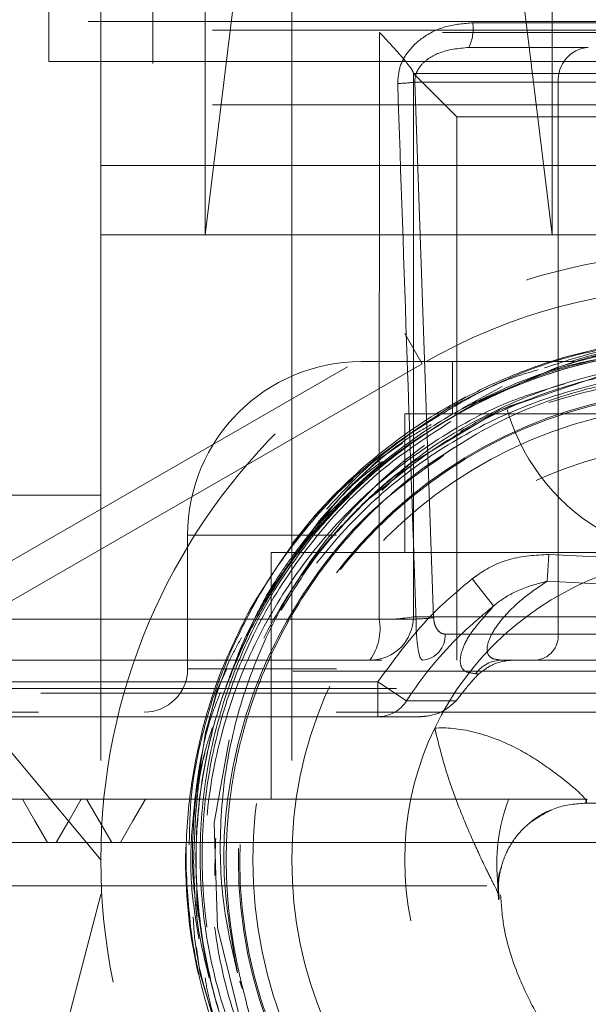
# Model space of a CAD drawing. Units: millimetres. Extents: x 108 to 11232, y 108 to 7911.
# Drawn here: x 2937 to 2970, y 2089 to 2146 of the extents above; entities that cross this region are included whole.
import ezdxf

# ---------------------------------------------------------------- set-up
doc = ezdxf.new("R2010")
doc.units = ezdxf.units.MM
doc.header["$LTSCALE"] = 27
doc.linetypes.add('SLD-Dashed', pattern=[1.905, 1.27, -0.635])

msp = doc.modelspace()

# ---------------------------------------------------------------- linework, layer by layer
at = {"color": 7, "linetype": 'SLD-Dashed', "lineweight": 18}
for p, q in [((2944.43, 4286.757), (2944.43, 2133.757)), ((2967.43, 2133.757), (2967.43, 4286.757)), ((2938.43, 2177.757), (2938.43, 2143.757)), ((2950.5, 2158.757), (2947.43, 2133.757)), ((2967.43, 2133.757), (2964.361, 2158.757)), ((2941.43, 2147.757), (2941.43, 2137.757)), ((2947.43, 2147.757), (2947.43, 2133.757)), ((2952.43, 2147.757), (2952.43, 2137.757)), ((2889.273, 2146.057), (3063.588, 2146.057)), ((2896.43, 2145.557), (3056.43, 2145.557)), ((2962.852, 2145.978), (2990.009, 2145.978)), ((2995.388, 2145.426), (2957.473, 2145.426)), ((2962.618, 2144.557), (2969.502, 2144.557)), ((2938.43, 2143.757), (3014.43, 2143.757)), ((2941.43, 2143.757), (2941.43, 2137.757)), ((2959.43, 2111.757), (2959.43, 2143.086)), ((2959.43, 2143.057), (2993.43, 2143.057)), ((2961.93, 2140.557), (2959.43, 2143.057)), ((2967.77, 2142.557), (2959.518, 2142.557)), ((2959.518, 2142.557), (2960.595, 2111.704)), ((2967.77, 2110.757), (2967.77, 2142.557)), ((2985.091, 2142.557), (2967.77, 2142.557)), ((2896.43, 2141.257), (3056.43, 2141.257)), ((2961.93, 2111.757), (2961.93, 2140.557)), ((2961.93, 2140.557), (2990.93, 2140.557)), ((2941.43, 2137.757), (3011.43, 2137.757)), ((2941.43, 2137.757), (2941.43, 2097.757)), ((2952.43, 2137.757), (3000.385, 2137.757)), ((2952.43, 2137.757), (2952.43, 2097.757)), ((2941.43, 2133.757), (3011.43, 2133.757)), ((2925.93, 2109.015), (2958.93, 2128.068)), ((2959.93, 2126.336), (2958.93, 2128.068)), ((2959.93, 2126.336), (2958.93, 2128.068)), ((2959.93, 2126.336), (2926.93, 2107.283)), ((2956.43, 2126.457), (2968.664, 2126.457)), ((2961.68, 2126.457), (2961.68, 2123.457)), ((2967.626, 2126.093), (2963.188, 2124.17)), ((2962.219, 2123.75), (2964.541, 2125.025)), ((2958.93, 2123.457), (2993.93, 2123.457)), ((2958.93, 2123.457), (2958.93, 2115.457)), ((2958.8, 2121.754), (2957.491, 2120.872)), ((2960.1, 2120.399), (2961.77, 2121.516)), ((2957.491, 2120.872), (2955.609, 2119.078)), ((2959.423, 2120.545), (2956.643, 2118.379)), ((2955.672, 2119.153), (2953.642, 2116.783)), ((2941.43, 2097.757), (2923.93, 2118.757)), ((2923.93, 2118.757), (2941.43, 2118.757)), ((2954.685, 2118.593), (2953.54, 2117.328)), ((2954.816, 2117.787), (2955.087, 2118.063)), ((2954.816, 2117.787), (2955.038, 2118.016)), ((2954.008, 2117.291), (2951.016, 2113.007)), ((2953.503, 2117.285), (2952.494, 2116.012)), ((2953.54, 2117.328), (2953.503, 2117.285)), ((3006.43, 2116.457), (2946.43, 2116.457)), ((2946.43, 2116.457), (2946.43, 2108.757)), ((2951.23, 2115.457), (3001.63, 2115.457)), ((2951.23, 2115.457), (2951.23, 2101.257)), ((2967.239, 2115.345), (2967.14, 2113.806)), ((2971.286, 2115.145), (2967.239, 2115.345)), ((2962.821, 2113.942), (2964.048, 2112.377)), ((2967.14, 2113.806), (2971.259, 2113.583)), ((2959.58, 2111.626), (2887.48, 2111.626)), ((2957.463, 2111.626), (2909.207, 2111.626)), ((2959.43, 2111.757), (2961.93, 2111.757)), ((2961.93, 2109.257), (2961.93, 2111.757)), ((2990.93, 2111.757), (2961.93, 2111.757)), ((2961.253, 2110.757), (2967.77, 2110.757)), ((2967.77, 2110.757), (2971.21, 2110.757)), ((2871.896, 2109.257), (2964.29, 2109.257)), ((2971.184, 2109.257), (2964.523, 2109.257)), ((2901.049, 2108.626), (3051.812, 2108.626)), ((3006.43, 2108.757), (2946.43, 2108.757)), ((2948.681, 2108.758), (2948.112, 2107.505)), ((2924.168, 2107.628), (2962.458, 2107.628)), ((2957.376, 2107.998), (2928.17, 2107.998)), ((2948.112, 2107.505), (2947.468, 2105.054)), ((2957.376, 2107.998), (2957.376, 2105.998)), ((2959.038, 2106.918), (2957.376, 2107.998)), ((2962.458, 2107.628), (2961.891, 2106.917)), ((2886.542, 2107.361), (3006.879, 2107.361)), ((2903.546, 2106.257), (3049.315, 2106.257)), ((2923.373, 2105.998), (2957.376, 2105.998)), ((2947.466, 2105.081), (2946.891, 2101.366)), ((2964.918, 2101.257), (2882.93, 2101.257)), ((3060.62, 2098.757), (2893.971, 2098.757)), ((2946.313, 2097.757), (2946.322, 2098.507)), ((2877.942, 2096.257), (3074.929, 2096.257)), ((2946.963, 2096.116), (2946.959, 2095.164)), ((2964.302, 2096.257), (2964.329, 2095.443)), ((2911.43, 1980.757), (2941.43, 2095.757)), ((2941.43, 2095.757), (2941.488, 2095.757)), ((2946.959, 2095.164), (2947.408, 2092.473)), ((2946.948, 2092.706), (2947.148, 2091.168)), ((2947.148, 2091.168), (2947.924, 2088.638))]:
    msp.add_line(p, q, dxfattribs=at)
at = {"color": 7, "linetype": 'SLD-Dashed', "lineweight": 18, "flags": 128}
for points in [[(2957.473, 2145.426), (2957.472, 2140.433), (2957.465, 2120.462), (2957.463, 2111.626)], [(2980.41, 2125.918), (2985.673, 2124.719), (2991.147, 2122.17), (2995.961, 2118.524), (2999.899, 2113.945), (3002.785, 2108.639), (3004.489, 2102.844), (3004.933, 2096.82), (3004.098, 2090.836), (3002.022, 2085.162), (2998.796, 2080.053), (2994.567, 2075.737), (2989.523, 2072.408), (2983.89, 2070.217), (2977.922, 2069.261), (2971.885, 2069.583), (2966.052, 2071.171), (2960.684, 2073.952), (2956.02, 2077.801), (2952.273, 2082.547), (2949.609, 2087.976), (2948.148, 2093.845), (2947.956, 2099.89), (2949.042, 2105.841), (2951.357, 2111.43), (2954.798, 2116.406), (2959.211, 2120.546), (2964.396, 2123.665), (2970.124, 2125.62), (2976.134, 2126.326), (2982.16, 2125.75), (2986.065, 2124.658), (2989.777, 2123.026), (2989.777, 2123.026)], [(2962.438, 2124.426), (2961.048, 2123.649), (2960.673, 2123.422)], [(2936.914, 2101.257), (2937.636, 2100.007), (2938.357, 2098.757)], [(2940.301, 2101.257), (2939.579, 2100.007), (2938.857, 2098.757)], [(2940.613, 2101.257), (2941.335, 2100.007), (2942.057, 2098.757)], [(2944, 2101.257), (2943.279, 2100.007), (2942.557, 2098.757)]]:
    msp.add_lwpolyline(points, dxfattribs=at)
at = {"color": 7, "linetype": 'SLD-Dashed', "lineweight": 18}
for centre, radius in [((2976.348, 2127.057), 12), ((2976.43, 2097.757), 35), ((2976.43, 2097.757), 27.079), ((2976.43, 2097.757), 27.004), ((2976.43, 2097.757), 26.251), ((2976.43, 2097.757), 24), ((2976.43, 2097.757), 17.5)]:
    msp.add_circle(centre, radius, dxfattribs=at)
for centre, radius, start, end in [((2960.434, 2145.645), 2.44, 333.5116, 7.8426), ((2969.647, 2142.682), 1.881, 94.4019, 183.8113), ((2958.053, 2154.755), 12.286, 272.2041, 276.8457), ((2976.43, 2097.757), 33, 60, 120), ((2976.43, 2097.757), 29.46, 90.2156, 140.1582), ((2956.43, 2116.457), 10, 90, 180), ((2964.43, 2112.757), 50, 180, 270), ((2956.93, 2111.757), 2.5, 270, 0), ((2954.328, 2111.086), 3.181, 324.8975, 9.7768), ((2957.885, 2120.135), 8.519, 267.1578, 280.4506), ((2959.113, 2124.26), 12.642, 272.1132, 276.7295), ((2959.846, 2110.663), 1.41, 274.4019, 3.8113), ((2966.363, 2110.663), 1.41, 274.4019, 3.8113), ((2964.536, 2107.381), 1.876, 90.3907, 144.2461), ((2943.93, 2108.757), 2.5, 270, 0), ((2957.372, 2107.967), 1.969, 270.125, 327.8071), ((2974.915, 2097.488), 10.685, 159.3447, 186.6161), ((2969.763, 2101.039), 0.395, 146.6732, 182.4813), ((2976.43, 2097.757), 30.118, 180, 192.6872)]:
    msp.add_arc(centre, radius, start, end, dxfattribs=at)
for points, knots in [([(2958.526, 2142.478), (2958.547, 2142.795), (2958.591, 2143.428), (2959.098, 2144.36), (2959.997, 2145.221), (2961.316, 2145.855), (2962.341, 2145.937), (2962.852, 2145.978)], [0, 0, 0, 0, 0.1521268, 0.3038613, 0.4994624, 0.7507461, 1, 1, 1, 1]), ([(2959.43, 2143.086), (2959.408, 2143.146), (2959.363, 2143.266), (2959.013, 2143.726), (2958.401, 2144.441), (2957.809, 2145.077), (2957.475, 2145.424), (2957.473, 2145.426)], [0, 0, 0, 0, 0.181543, 0.361612, 0.652444, 0.997637, 1, 1, 1, 1]), ([(2962.618, 2144.557), (2962.016, 2144.502), (2961.207, 2144.428), (2960.297, 2143.937), (2959.864, 2143.562), (2959.593, 2143.125), (2959.511, 2142.788), (2959.516, 2142.599), (2959.518, 2142.557)], [0, 0, 0, 0, 0.45561, 0.611013, 0.767245, 0.86839, 0.970404, 1, 1, 1, 1]), ([(2959.58, 2111.626), (2959.546, 2112.623), (2959.376, 2117.612), (2959.026, 2127.896), (2958.707, 2137.182), (2958.526, 2142.478)], [0, 0, 0, 0, 0.097005, 0.485023, 1, 1, 1, 1]), ([(2982.467, 2127.255), (2981.347, 2127.445), (2979.106, 2127.826), (2975.157, 2127.93), (2970.649, 2127.443), (2966.661, 2126.333), (2964.419, 2125.351), (2963.75, 2125.058)], [0, 0, 0, 0, 0.177861, 0.355722, 0.616826, 0.885504, 1, 1, 1, 1]), ([(2973.463, 2127.55), (2972.369, 2127.441), (2969.57, 2127.162), (2965.527, 2125.887), (2962.775, 2124.47), (2961.544, 2123.836)], [0, 0, 0, 0, 0.261928, 0.669961, 1, 1, 1, 1]), ([(2977.454, 2127.703), (2976.25, 2127.698), (2973.826, 2127.688), (2970.284, 2127.192), (2968.05, 2126.448), (2966.976, 2126.091)], [0, 0, 0, 0, 0.338473, 0.681986, 1, 1, 1, 1]), ([(2974.945, 2127.611), (2973.839, 2127.533), (2971.67, 2127.38), (2969.58, 2126.783), (2968.556, 2126.491)], [0, 0, 0, 0, 0.510001, 1, 1, 1, 1]), ([(2953.811, 2116.631), (2954.585, 2117.497), (2956.465, 2119.598), (2960.009, 2122.371), (2964.363, 2124.796), (2969.077, 2126.43), (2973.994, 2127.268), (2978.982, 2127.252), (2983.9, 2126.415), (2988.602, 2124.748), (2992.967, 2122.331), (2996.853, 2119.201), (3000.171, 2115.475), (3002.803, 2111.234), (3004.701, 2106.619), (3005.781, 2101.746), (3006.045, 2096.762), (3005.451, 2091.806), (3004.05, 2087.015), (3001.849, 2082.534), (2998.941, 2078.476), (2995.38, 2074.976), (2991.292, 2072.108), (2986.773, 2069.984), (2981.966, 2068.631), (2976.998, 2068.122), (2972.013, 2068.437), (2967.156, 2069.601), (2962.556, 2071.548), (2958.357, 2074.255), (2954.66, 2077.615), (2951.593, 2081.559), (2949.23, 2085.934), (2947.635, 2090.644), (2946.854, 2095.555), (2946.894, 2100.553), (2947.79, 2105.468), (2949.352, 2109.827), (2951.396, 2113.543), (2953.419, 2116.459), (2955.038, 2118.011), (2955.726, 2118.67)], [0, 0, 0, 0, 0.0185359, 0.0449545, 0.0713732, 0.0977913, 0.1242095, 0.1506312, 0.1770529, 0.203478, 0.2299032, 0.2563319, 0.2827606, 0.3091927, 0.3356249, 0.3620606, 0.3884962, 0.4149353, 0.4413745, 0.4678171, 0.4942597, 0.5207057, 0.5471518, 0.5736013, 0.6000508, 0.6265037, 0.6529567, 0.6794131, 0.7058694, 0.7323292, 0.758789, 0.7852522, 0.8117154, 0.837805, 0.8642715, 0.8907381, 0.91721, 0.943682, 0.9642525, 0.9848231, 1, 1, 1, 1]), ([(2949.299, 2091.237), (2949.033, 2092.369), (2948.407, 2095.041), (2948.199, 2099.387), (2948.711, 2104.119), (2950.034, 2108.696), (2952.088, 2113.011), (2954.854, 2116.928), (2958.244, 2120.365), (2962.18, 2123.192), (2966.581, 2125.351), (2971.331, 2126.8), (2974.645, 2127.077), (2976.302, 2127.216)], [0, 0, 0, 0, 0.067421, 0.159217, 0.251018, 0.34279, 0.434564, 0.527284, 0.620006, 0.713665, 0.807326, 0.903663, 1, 1, 1, 1]), ([(2981.36, 2126.876), (2979.712, 2127.073), (2976.435, 2127.465), (2971.454, 2126.989), (2966.957, 2125.877), (2964.256, 2124.634), (2963.085, 2124.095)], [0, 0, 0, 0, 0.264573, 0.52572, 0.794441, 1, 1, 1, 1]), ([(2971.338, 2126.828), (2970.14, 2126.618), (2968.078, 2126.256), (2966.127, 2125.503), (2965.31, 2125.188)], [0, 0, 0, 0, 0.581351, 1, 1, 1, 1]), ([(2970.014, 2126.802), (2969.929, 2126.783), (2969.02, 2126.581), (2968.143, 2126.262), (2967.349, 2125.973)], [0, 0, 0, 0, 0.093633, 1, 1, 1, 1]), ([(2972.555, 2127.09), (2972.092, 2127.056), (2970.413, 2126.933), (2968.796, 2126.446), (2967.626, 2126.093)], [0, 0, 0, 0, 0.2760873, 1, 1, 1, 1]), ([(2989.777, 2123.026), (2989.636, 2123.099), (2988.931, 2123.462), (2987.053, 2124.322), (2984.018, 2125.368), (2979.939, 2126.179), (2975.42, 2126.384), (2970.644, 2125.792), (2965.993, 2124.393), (2961.396, 2122.109), (2957.989, 2119.537), (2955.716, 2117.272), (2954.478, 2115.855), (2953.409, 2114.471), (2952.423, 2113.025), (2951.778, 2111.944), (2951.427, 2111.318), (2951.361, 2111.2), (2951.33, 2111.148), (2951.315, 2111.123), (2951.308, 2111.111), (2951.304, 2111.105), (2951.303, 2111.103), (2951.301, 2111.101), (2951.301, 2111.1), (2951.3, 2111.099), (2951.299, 2111.099), (2951.299, 2111.099), (2951.299, 2111.099), (2951.299, 2111.1), (2951.299, 2111.101), (2951.3, 2111.106), (2951.309, 2111.127), (2951.349, 2111.211), (2951.518, 2111.544), (2952.231, 2112.86), (2953.48, 2114.767), (2955.27, 2116.984), (2956.484, 2118.179), (2957.094, 2118.78)], [0, 0, 0, 0, 0.008755, 0.043793, 0.113985, 0.185466, 0.27279, 0.362645, 0.449947, 0.539784, 0.64484, 0.683913, 0.716889, 0.748666, 0.78041, 0.813517, 0.818114, 0.820066, 0.821, 0.821462, 0.821694, 0.821773, 0.821827, 0.821864, 0.821895, 0.821919, 0.821929, 0.821939, 0.821948, 0.821958, 0.821974, 0.822028, 0.822276, 0.823261, 0.827194, 0.842924, 0.905951, 0.952783, 1, 1, 1, 1]), ([(2957.094, 2118.78), (2957.971, 2119.542), (2960.063, 2121.361), (2963.851, 2123.61), (2968.347, 2125.406), (2973.093, 2126.396), (2978.255, 2126.608), (2983.392, 2125.857), (2988.295, 2124.169), (2992.58, 2121.844), (2996.406, 2118.82), (2999.689, 2115.204), (3002.307, 2111.077), (3004.217, 2106.569), (3005.329, 2101.797), (3005.643, 2096.899), (3005.116, 2092.015), (3003.792, 2087.275), (3001.676, 2082.827), (2998.855, 2078.78), (2995.38, 2075.272), (2991.37, 2072.376), (2986.921, 2070.207), (2982.167, 2068.79), (2977.241, 2068.221), (2972.164, 2068.417), (2968.874, 2069.294), (2967.18, 2069.745)], [0, 0, 0, 0, 0.028573, 0.068134, 0.107697, 0.147258, 0.186821, 0.234295, 0.274078, 0.313863, 0.353697, 0.393532, 0.433468, 0.473406, 0.513445, 0.553485, 0.593627, 0.63377, 0.674015, 0.714261, 0.754609, 0.794958, 0.83541, 0.875863, 0.916419, 0.956974, 1, 1, 1, 1]), ([(2953.811, 2116.631), (2953.105, 2115.707), (2951.398, 2113.47), (2949.344, 2109.476), (2947.785, 2104.756), (2947.07, 2099.831), (2947.173, 2094.862), (2948.129, 2089.989), (2949.872, 2085.35), (2952.384, 2081.084), (2955.559, 2077.298), (2959.333, 2074.117), (2963.553, 2071.622), (2968.122, 2069.877), (2972.909, 2068.927), (2977.804, 2068.78), (2982.65, 2069.476), (2987.31, 2070.959), (2991.641, 2073.219), (2995.533, 2076.156), (2998.858, 2079.716), (3001.545, 2083.766), (3003.494, 2088.214), (3004.68, 2092.913), (3005.04, 2097.74), (3004.6, 2102.552), (3003.341, 2107.211), (3001.334, 2111.589), (2998.608, 2115.554), (2995.287, 2118.989), (2991.443, 2121.809), (2987.19, 2123.937), (2982.629, 2125.339), (2977.896, 2125.937), (2973.132, 2125.749), (2968.485, 2124.734), (2964.045, 2123.014), (2961.414, 2121.27), (2960.1, 2120.399)], [0, 0, 0, 0, 0.02015, 0.04879, 0.07743, 0.106075, 0.134721, 0.163282, 0.191842, 0.220318, 0.248793, 0.277183, 0.305572, 0.333471, 0.361671, 0.38987, 0.418054, 0.446237, 0.474336, 0.502435, 0.53045, 0.558464, 0.586393, 0.614323, 0.642167, 0.670011, 0.69777, 0.725528, 0.753201, 0.780874, 0.808066, 0.835544, 0.863022, 0.89049, 0.917957, 0.945339, 0.972722, 1, 1, 1, 1]), ([(2984.537, 2124.477), (2983.763, 2124.734), (2981.494, 2125.486), (2977.524, 2125.915), (2972.793, 2125.778), (2968.144, 2124.799), (2963.712, 2123.077), (2959.635, 2120.618), (2956.009, 2117.518), (2952.963, 2113.841), (2950.708, 2109.969), (2949.085, 2105.796), (2948.074, 2101.486), (2948.016, 2098.373), (2947.988, 2096.859)], [0, 0, 0, 0, 0.045668, 0.13379, 0.221912, 0.31028, 0.398649, 0.487281, 0.575912, 0.664807, 0.753701, 0.825816, 0.915305, 1, 1, 1, 1]), ([(2967.236, 2124.105), (2969.094, 2124.637), (2972.855, 2125.715), (2978.792, 2125.779), (2984.639, 2124.674), (2990.127, 2122.338), (2995, 2118.905), (2999.039, 2114.519), (3002.065, 2109.382), (3003.942, 2103.722), (3004.583, 2097.793), (3003.961, 2091.862), (3002.105, 2086.193), (2999.094, 2081.044), (2995.067, 2076.643), (2990.203, 2073.188), (2984.719, 2070.837), (2978.862, 2069.692), (2972.896, 2069.806), (2967.086, 2071.176), (2961.699, 2073.74), (2956.956, 2077.377), (2953.142, 2081.945), (2950.57, 2086.469), (2949.805, 2089.54), (2949.519, 2090.69)], [0, 0, 0, 0, 0.043235, 0.087494, 0.131757, 0.176023, 0.220294, 0.264568, 0.308846, 0.353128, 0.397414, 0.441703, 0.485996, 0.530294, 0.574594, 0.6189, 0.663209, 0.707521, 0.751838, 0.796158, 0.840482, 0.88481, 0.929143, 0.973478, 1, 1, 1, 1]), ([(2966.608, 2125.98), (2966.223, 2125.871), (2964.751, 2125.454), (2962.338, 2124.259), (2960.419, 2123.047), (2959.453, 2122.438)], [0, 0, 0, 0, 0.149971, 0.572229, 1, 1, 1, 1]), ([(2968.119, 2125.164), (2967.121, 2124.874), (2964.572, 2124.131), (2960.791, 2122.079), (2956.908, 2119.16), (2953.565, 2115.61), (2950.872, 2111.546), (2948.881, 2107.085), (2947.676, 2102.344), (2947.282, 2097.469), (2947.645, 2092.724), (2948.526, 2089.746), (2948.944, 2088.332)], [0, 0, 0, 0, 0.067036, 0.171376, 0.275812, 0.380252, 0.484957, 0.589665, 0.694639, 0.799616, 0.90486, 1, 1, 1, 1]), ([(2963.75, 2125.058), (2962.91, 2124.639), (2960.579, 2123.475), (2957.05, 2120.95), (2953.109, 2117.139), (2951.104, 2113.922), (2950.009, 2112.165)], [0, 0, 0, 0, 0.146892, 0.408077, 0.676837, 1, 1, 1, 1]), ([(2965.31, 2125.188), (2964.198, 2124.689), (2961.956, 2123.684), (2958.515, 2121.44), (2955.519, 2118.827), (2952.99, 2115.945), (2951.79, 2114.117), (2951.186, 2113.198)], [0, 0, 0, 0, 0.193956, 0.390947, 0.65202, 0.82494, 1, 1, 1, 1]), ([(2963.085, 2124.095), (2961.325, 2123.069), (2958.147, 2121.215), (2954.32, 2117.499), (2951.732, 2114.128), (2950.502, 2111.842), (2950.047, 2110.997)], [0, 0, 0, 0, 0.324329, 0.585539, 0.846693, 1, 1, 1, 1]), ([(2962.15, 2122.434), (2963.08, 2122.982), (2964.301, 2123.701), (2965.647, 2124.124), (2965.968, 2124.224)], [0, 0, 0, 0, 0.76151, 1, 1, 1, 1]), ([(2961.544, 2123.836), (2959.869, 2122.749), (2956.795, 2120.754), (2953.084, 2116.834), (2950.561, 2113.23), (2949.393, 2110.778), (2948.962, 2109.872)], [0, 0, 0, 0, 0.31253, 0.573731, 0.842509, 1, 1, 1, 1]), ([(2961.585, 2123.005), (2960.291, 2122.164), (2957.612, 2120.423), (2954.178, 2116.971), (2951.282, 2112.95), (2949.101, 2108.496), (2947.716, 2103.741), (2947.131, 2098.824), (2947.413, 2093.892), (2948.462, 2088.962), (2949.894, 2085.908), (2950.628, 2084.344)], [0, 0, 0, 0, 0.104268, 0.21587, 0.327292, 0.438713, 0.549954, 0.661194, 0.772254, 0.883313, 1, 1, 1, 1]), ([(2960.46, 2122.825), (2960.032, 2122.585), (2958.271, 2121.596), (2956.792, 2120.206), (2955.672, 2119.153)], [0, 0, 0, 0, 0.242681, 1, 1, 1, 1]), ([(2959.453, 2122.438), (2958.561, 2121.795), (2956.73, 2120.475), (2955.208, 2118.808), (2954.427, 2117.952)], [0, 0, 0, 0, 0.48704, 1, 1, 1, 1]), ([(2949.299, 2091.237), (2948.962, 2093.124), (2948.288, 2096.898), (2948.772, 2102.668), (2950.349, 2108.277), (2953.129, 2113.468), (2956.753, 2117.915), (2959.779, 2120.064), (2961.192, 2121.068)], [0, 0, 0, 0, 0.167539, 0.335088, 0.502654, 0.675548, 0.848453, 1, 1, 1, 1]), ([(2957.642, 2120.704), (2957.289, 2120.449), (2955.938, 2119.471), (2954.828, 2118.217), (2954.008, 2117.291)], [0, 0, 0, 0, 0.260921, 1, 1, 1, 1]), ([(2960.1, 2120.399), (2959.973, 2120.305), (2959.337, 2119.832), (2957.729, 2118.516), (2955.462, 2116.24), (2952.752, 2112.654), (2950.995, 2109.238), (2949.982, 2106.373), (2949.546, 2104.854), (2949.231, 2103.496), (2949.001, 2102.243), (2948.839, 2101.074), (2948.733, 2099.983), (2948.671, 2098.958), (2948.647, 2097.98), (2948.656, 2097.026), (2948.697, 2096.078), (2948.769, 2095.122), (2948.876, 2094.147), (2949.022, 2093.133), (2949.196, 2092.165), (2949.381, 2091.285), (2949.512, 2090.73), (2949.575, 2090.436), (2949.585, 2090.382), (2949.589, 2090.356), (2949.59, 2090.345), (2949.591, 2090.339), (2949.591, 2090.335), (2949.59, 2090.332), (2949.59, 2090.33), (2949.589, 2090.329), (2949.589, 2090.329), (2949.588, 2090.329), (2949.587, 2090.329), (2949.585, 2090.33), (2949.579, 2090.339), (2949.562, 2090.379), (2949.501, 2090.546), (2949.41, 2090.84), (2949.336, 2091.104), (2949.299, 2091.237)], [0, 0, 0, 0, 0.013677, 0.068413, 0.179119, 0.289823, 0.455237, 0.507691, 0.551882, 0.59151, 0.627938, 0.661757, 0.69324, 0.72252, 0.750328, 0.777612, 0.804787, 0.832213, 0.86026, 0.889418, 0.920556, 0.945138, 0.966956, 0.969758, 0.97109, 0.97175, 0.971974, 0.972127, 0.972233, 0.972323, 0.972389, 0.972418, 0.972447, 0.972472, 0.972501, 0.97255, 0.972708, 0.973445, 0.976371, 0.988058, 1, 1, 1, 1]), ([(2956.643, 2118.379), (2956.759, 2118.487), (2957.338, 2119.029), (2958.056, 2119.694), (2958.731, 2120.154), (2958.882, 2120.257)], [0, 0, 0, 0, 0.162598, 0.8133273, 1, 1, 1, 1]), ([(2955.946, 2119.681), (2955.305, 2119.127), (2954.453, 2118.392), (2953.721, 2117.539), (2953.54, 2117.328)], [0, 0, 0, 0, 0.752426, 1, 1, 1, 1]), ([(2969.453, 2069.753), (2967.969, 2070.198), (2964.926, 2071.112), (2960.698, 2073.44), (2956.849, 2076.443), (2953.557, 2080.052), (2950.933, 2084.166), (2949.025, 2088.653), (2947.916, 2093.397), (2947.604, 2098.254), (2948.131, 2103.089), (2949.443, 2107.768), (2951.546, 2112.141), (2954.003, 2115.698), (2955.888, 2117.613), (2956.643, 2118.379)], [0, 0, 0, 0, 0.075814, 0.155399, 0.234853, 0.314307, 0.393631, 0.472954, 0.552147, 0.631339, 0.7104, 0.789461, 0.86839, 0.947319, 1, 1, 1, 1]), ([(2951.814, 2112.126), (2952.48, 2113.226), (2953.957, 2115.666), (2955.982, 2117.676), (2957.094, 2118.78)], [0, 0, 0, 0, 0.451148, 1, 1, 1, 1]), ([(2955.039, 2118.19), (2954.713, 2117.889), (2953.769, 2117.017), (2953.008, 2115.98), (2952.51, 2115.301)], [0, 0, 0, 0, 0.345741, 1, 1, 1, 1]), ([(2952.51, 2115.301), (2952.041, 2114.644), (2950.998, 2113.181), (2950.242, 2111.55), (2949.826, 2110.651)], [0, 0, 0, 0, 0.448943, 1, 1, 1, 1]), ([(2962.821, 2113.942), (2962.918, 2114.015), (2963.563, 2114.501), (2965.007, 2115.231), (2966.469, 2115.306), (2967.239, 2115.345)], [0, 0, 0, 0, 0.077106, 0.514101, 1, 1, 1, 1]), ([(2962.821, 2113.942), (2962.105, 2113.348), (2960.025, 2111.621), (2958.425, 2109.433), (2957.376, 2107.998)], [0, 0, 0, 0, 0.344548, 1, 1, 1, 1]), ([(2964.523, 2109.257), (2964.322, 2109.277), (2963.914, 2109.319), (2963.651, 2109.667), (2963.675, 2110.227), (2964.026, 2110.977), (2964.72, 2111.871), (2965.726, 2112.845), (2966.667, 2113.485), (2967.14, 2113.806)], [0, 0, 0, 0, 0.1403214, 0.2847704, 0.4255059, 0.5709955, 0.7104091, 0.8546739, 1, 1, 1, 1]), ([(2967.14, 2113.806), (2966.586, 2113.663), (2965.551, 2113.395), (2964.56, 2112.794), (2964.113, 2112.43), (2964.048, 2112.377)], [0, 0, 0, 0, 0.495019, 0.926394, 1, 1, 1, 1]), ([(2951.186, 2113.198), (2950.602, 2112.211), (2949.671, 2110.639), (2949.091, 2108.91), (2948.876, 2108.266)], [0, 0, 0, 0, 0.627697, 1, 1, 1, 1]), ([(2950.009, 2112.165), (2949.421, 2110.983), (2948.307, 2108.74), (2947.203, 2105.194), (2946.503, 2101.546), (2946.228, 2097.656), (2946.493, 2094.983), (2946.627, 2093.634)], [0, 0, 0, 0, 0.206632, 0.391866, 0.579737, 0.787982, 1, 1, 1, 1]), ([(2959.038, 2106.918), (2959.1, 2107.012), (2959.993, 2108.369), (2961.579, 2110.308), (2963.393, 2111.828), (2964.048, 2112.377)], [0, 0, 0, 0, 0.045436, 0.655454, 1, 1, 1, 1]), ([(2964.048, 2112.377), (2963.497, 2111.757), (2962.61, 2110.761), (2962.146, 2109.661), (2962.093, 2108.986), (2962.364, 2108.556), (2962.795, 2108.504), (2963.014, 2108.477)], [0, 0, 0, 0, 0.288891, 0.464557, 0.646183, 0.820443, 1, 1, 1, 1]), ([(2959.954, 2109.257), (2959.908, 2109.287), (2959.818, 2109.348), (2959.701, 2109.824), (2959.619, 2110.512), (2959.585, 2111.161), (2959.581, 2111.535), (2959.58, 2111.626)], [0, 0, 0, 0, 0.239829, 0.479361, 0.710738, 0.929661, 1, 1, 1, 1]), ([(2960.595, 2111.704), (2960.603, 2111.61), (2960.621, 2111.422), (2960.716, 2111.154), (2960.874, 2110.912), (2961.068, 2110.776), (2961.202, 2110.762), (2961.253, 2110.757)], [0, 0, 0, 0, 0.160853, 0.320958, 0.542654, 0.82879, 1, 1, 1, 1]), ([(2950.047, 2110.997), (2949.558, 2109.931), (2948.573, 2107.785), (2947.468, 2103.933), (2946.909, 2100.01), (2946.881, 2096.096), (2947.194, 2093.848), (2947.352, 2092.717)], [0, 0, 0, 0, 0.187051, 0.376819, 0.637892, 0.817741, 1, 1, 1, 1]), ([(2949.534, 2110.568), (2949.31, 2110.159), (2948.365, 2108.438), (2947.855, 2106.533), (2947.466, 2105.081)], [0, 0, 0, 0, 0.23777, 1, 1, 1, 1]), ([(2948.962, 2109.872), (2948.706, 2109.262), (2948.029, 2107.642), (2947.229, 2104.904), (2946.577, 2101.751), (2946.541, 2099.634), (2946.523, 2098.613)], [0, 0, 0, 0, 0.170978, 0.453734, 0.73649, 1, 1, 1, 1]), ([(2965.353, 2109.257), (2965.351, 2109.257), (2965.298, 2109.257), (2964.825, 2109.245), (2964.048, 2109.114), (2963.45, 2108.661), (2963.207, 2108.477)], [0, 0, 0, 0, 0.003376, 0.06947, 0.622226, 1, 1, 1, 1]), ([(2963.207, 2108.477), (2962.985, 2108.245), (2962.728, 2107.977), (2962.49, 2107.669), (2962.458, 2107.628)], [0, 0, 0, 0, 0.865786, 1, 1, 1, 1]), ([(2963.014, 2108.477), (2963.041, 2108.477), (2963.105, 2108.477), (2963.17, 2108.477), (2963.207, 2108.477)], [0, 0, 0, 0, 0.42358, 1, 1, 1, 1]), ([(2948.322, 2107.394), (2948.132, 2106.925), (2947.507, 2105.391), (2947.223, 2103.754), (2947.026, 2102.618)], [0, 0, 0, 0, 0.305589, 1, 1, 1, 1]), ([(2961.891, 2106.917), (2961.532, 2106.917), (2960.31, 2106.917), (2959.564, 2106.918), (2959.038, 2106.918)], [0, 0, 0, 0, 0.294347, 1, 1, 1, 1]), ([(2959.72, 2105.998), (2959.723, 2105.998), (2959.861, 2105.999), (2960.368, 2106.034), (2961.157, 2106.244), (2961.672, 2106.716), (2961.891, 2106.917)], [0, 0, 0, 0, 0.00322, 0.176364, 0.649985, 1, 1, 1, 1]), ([(2957.376, 2105.998), (2957.686, 2105.998), (2958.307, 2105.998), (2959.249, 2105.998), (2959.72, 2105.998)], [0, 0, 0, 0, 0.499213, 1, 1, 1, 1]), ([(2947.857, 2105.385), (2947.712, 2104.944), (2947.23, 2103.48), (2946.882, 2100.867), (2946.809, 2098.717), (2946.773, 2097.641)], [0, 0, 0, 0, 0.17723, 0.588615, 1, 1, 1, 1]), ([(2960.657, 2105.336), (2960.659, 2105.336), (2961.286, 2105.389), (2962.872, 2105.245), (2965.351, 2104.293), (2967.305, 2102.998), (2968.704, 2101.907), (2969.463, 2101.152), (2969.401, 2101.067), (2969.368, 2101.022)], [0, 0, 0, 0, 0.000652, 0.176815, 0.353376, 0.511789, 0.670422, 0.827853, 1, 1, 1, 1]), ([(2964.329, 2095.443), (2964.364, 2095.52), (2964.418, 2095.638), (2964.005, 2096.447), (2963.501, 2097.457), (2962.791, 2098.982), (2961.949, 2100.984), (2961.219, 2103.088), (2960.857, 2104.533), (2960.692, 2105.197), (2960.666, 2105.301), (2960.659, 2105.326), (2960.658, 2105.333), (2960.657, 2105.336)], [0, 0, 0, 0, 0.212138, 0.32111, 0.430091, 0.57125, 0.713444, 0.856255, 0.976661, 0.99438, 0.998648, 0.999243, 1, 1, 1, 1]), ([(2947.419, 2103.885), (2947.307, 2103.481), (2946.965, 2102.256), (2946.863, 2100.985), (2946.795, 2100.132)], [0, 0, 0, 0, 0.328996, 1, 1, 1, 1]), ([(2947.026, 2102.618), (2946.886, 2101.525), (2946.606, 2099.341), (2946.576, 2096.168), (2946.922, 2094.14), (2947.083, 2093.199)], [0, 0, 0, 0, 0.3489784, 0.6979566, 1, 1, 1, 1]), ([(2969.433, 2101.257), (2969.424, 2101.257), (2969.403, 2101.257), (2969.358, 2101.257), (2969.249, 2101.257), (2968.975, 2101.257), (2968.31, 2101.257), (2966.923, 2101.257), (2965.691, 2101.257), (2965.021, 2101.257), (2964.918, 2101.257)], [0, 0, 0, 0, 0.00429, 0.010045, 0.026118, 0.098177, 0.386809, 0.677897, 0.950055, 1, 1, 1, 1]), ([(3006.765, 2101.257), (3003.548, 2101.257), (2997.114, 2101.257), (2987.586, 2101.257), (2978.339, 2101.257), (2972.408, 2101.257), (2969.433, 2101.257)], [0, 0, 0, 0, 0.264755, 0.529533, 0.764004, 1, 1, 1, 1]), ([(2969.368, 2101.022), (2968.795, 2100.978), (2967.662, 2100.89), (2966.713, 2100.269), (2966.244, 2099.963)], [0, 0, 0, 0, 0.506362, 1, 1, 1, 1]), ([(2969.368, 2101.022), (2972.656, 2100.996), (2978.381, 2100.949), (2986.246, 2100.916), (2990.77, 2100.915), (2992.883, 2100.915)], [0, 0, 0, 0, 0.418111, 0.728119, 1, 1, 1, 1]), ([(2946.795, 2100.132), (2946.743, 2099.337), (2946.619, 2097.442), (2946.846, 2095.556), (2946.977, 2094.46)], [0, 0, 0, 0, 0.4195691, 1, 1, 1, 1]), ([(2964.36, 2095.677), (2964.344, 2095.823), (2964.299, 2096.247), (2964.402, 2097.135), (2964.753, 2098.194), (2965.393, 2099.224), (2966.258, 2100.032), (2966.966, 2100.488), (2967.321, 2100.602), (2967.352, 2100.612)], [0, 0, 0, 0, 0.08863, 0.257366, 0.435264, 0.617386, 0.810214, 0.983546, 1, 1, 1, 1]), ([(2976.113, 2098.757), (2974.615, 2098.757), (2970.578, 2098.757), (2960.983, 2098.757), (2951.32, 2098.757), (2941.757, 2098.757), (2932.872, 2098.757), (2924.703, 2098.757), (2917.415, 2098.757), (2911.127, 2098.757), (2905.893, 2098.757), (2902.021, 2098.757), (2898.734, 2098.757), (2899.191, 2098.757), (2895.55, 2098.757), (2894.029, 2098.757)], [0, 0, 0, 0, 0.048, 0.129369, 0.210737, 0.292104, 0.373468, 0.454647, 0.535842, 0.617041, 0.698237, 0.779431, 0.860627, 0.941821, 1, 1, 1, 1]), ([(2946.773, 2097.641), (2946.805, 2096.457), (2946.865, 2094.198), (2947.404, 2092.005), (2947.66, 2090.963)], [0, 0, 0, 0, 0.524609, 1, 1, 1, 1]), ([(2964.51, 2097.336), (2964.478, 2097.264), (2964.327, 2096.927), (2964.313, 2096.552), (2964.302, 2096.257)], [0, 0, 0, 0, 0.212882, 1, 1, 1, 1]), ([(2974.194, 2082.311), (2973.715, 2082.469), (2972.759, 2082.784), (2972.18, 2083.093), (2972.08, 2083.125), (2971.641, 2083.367), (2970.878, 2083.87), (2969.892, 2084.685), (2969.004, 2085.528), (2967.893, 2086.784), (2966.644, 2088.566), (2965.452, 2090.974), (2964.618, 2093.443), (2964.497, 2095.124), (2964.453, 2095.739)], [0, 0, 0, 0, 0.1110243, 0.2216053, 0.2736826, 0.3249815, 0.428943, 0.4833302, 0.540263, 0.610322, 0.6989122, 0.805726, 0.928988, 1, 1, 1, 1]), ([(2946.751, 2094.465), (2946.773, 2094.031), (2946.872, 2092.088), (2947.435, 2090.215), (2947.872, 2088.761)], [0, 0, 0, 0, 0.223446, 1, 1, 1, 1]), ([(2946.627, 2093.634), (2946.738, 2092.943), (2947.113, 2090.607), (2948.309, 2086.681), (2950.327, 2082.606), (2952.591, 2079.276), (2954.145, 2077.577), (2954.923, 2076.727)], [0, 0, 0, 0, 0.1096643, 0.3707854, 0.639481, 0.8197405, 1, 1, 1, 1]), ([(2947.352, 2092.717), (2947.564, 2091.687), (2948.107, 2089.055), (2949.701, 2084.967), (2952.301, 2080.416), (2954.753, 2077.804), (2956.051, 2076.421)], [0, 0, 0, 0, 0.16796, 0.429163, 0.697942, 1, 1, 1, 1]), ([(2947.434, 2090.953), (2947.513, 2090.494), (2947.782, 2088.937), (2948.375, 2087.466), (2948.793, 2086.428)], [0, 0, 0, 0, 0.294309, 1, 1, 1, 1])]:
    msp.add_open_spline(points, degree=3, knots=knots, dxfattribs=at)

doc.saveas('drawing.dxf')
